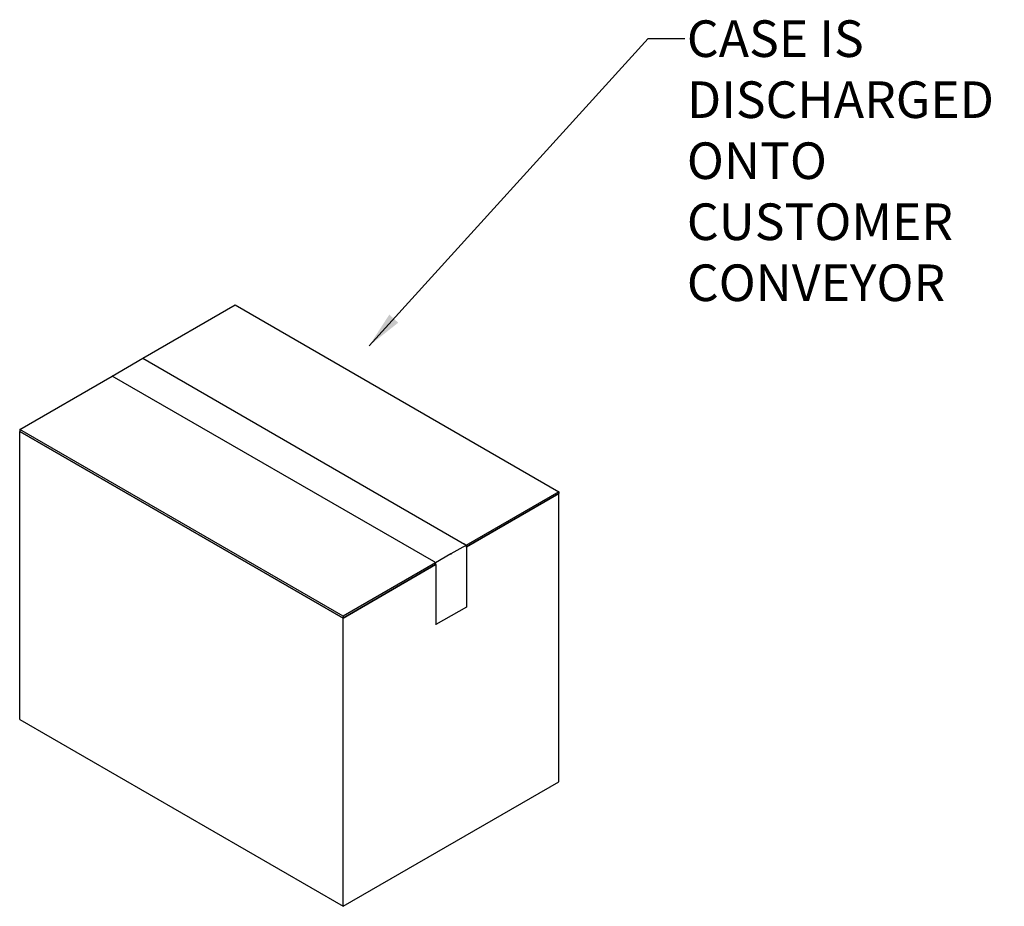
# Model space of a CAD drawing. Extents: x -158 to 2402, y -104 to 1679.
# Drawn here: x 183 to 224, y 11 to 48 of the extents above; entities that cross this region are included whole.
import ezdxf

# ---------------------------------------------------------------- set-up
doc = ezdxf.new("R2010")
doc.units = 0
doc.header["$MEASUREMENT"] = 0
doc.layers.add('DRAWING_TEXT', color=7, linetype='CONTINUOUS')
doc.layers.add('VISIBLE_EDGES_PEARSON_MFG3', color=7, linetype='CONTINUOUS')
doc.styles.add('CONVERTER_1', font='simplex.shx', dxfattribs={"width": 0.95})
doc.styles.add('Text1', font='arial.ttf', dxfattribs={"width": 0.95})
doc.dimstyles.new('ACAD DIMS', dxfattribs={"dimtxt": 3, "dimasz": 1.5, "dimexe": 1.5, "dimexo": 1.5, "dimgap": 0.09, "dimtad": 0, "dimtih": 1, "dimtoh": 1, "dimdec": 3, "dimzin": 12, "dimdsep": 46, "dimlunit": 4, "dimtxsty": 'CONVERTER_1', "dimcen": 0.09, "dimclrd": 1, "dimclre": 1, "dimclrt": 256, "dimadec": 0, "dimazin": 0, "dimtfac": 1, "dimtdec": 3, "dimtofl": 0, "dimtmove": 0, "dimatfit": 3, "dimfxl": 1.5, "dimfrac": 2, "dimtolj": 1, "dimtzin": 0, "dimarcsym": 0})

msp = doc.modelspace()

# ---------------------------------------------------------------- linework, layer by layer
at = {"layer": 'VISIBLE_EDGES_PEARSON_MFG3', "color": 7, "linetype": 'Continuous'}
for p, q in [((188.3478, 33.8632), (192.1328, 36.0484)), ((192.1328, 36.0484), (205.3911, 28.3938)), ((183.294, 30.9453), (187.079, 33.1306)), ((183.294, 30.9453), (183.294, 30.8656)), ((196.5522, 23.2907), (183.294, 30.9453)), ((183.294, 30.8656), (196.5522, 23.2109)), ((183.294, 19.0647), (183.294, 30.8656)), ((196.5522, 23.2109), (183.294, 30.8656)), ((205.3911, 28.3938), (201.5848, 26.1963)), ((201.6059, 26.1287), (205.3911, 28.3141)), ((205.3911, 28.3141), (201.6059, 26.1287)), ((205.3911, 28.3938), (205.3911, 28.3141)), ((205.3911, 16.5131), (205.3911, 28.3141)), ((200.9716, 25.8422), (200.9545, 25.8521)), ((200.9545, 25.8521), (200.9716, 25.8422)), ((200.9716, 25.8422), (200.9716, 25.8224)), ((200.9716, 25.8422), (200.9716, 25.8224)), ((200.3372, 25.4759), (196.5522, 23.2907)), ((196.5522, 23.2109), (200.3372, 25.416)), ((200.3372, 25.416), (196.5522, 23.2109)), ((196.5522, 23.2907), (196.5522, 23.2109)), ((196.5522, 11.41), (196.5522, 23.2109)), ((200.351, 22.9522), (200.3372, 22.9601)), ((183.294, 19.0647), (196.5522, 11.41)), ((196.5522, 11.41), (205.3911, 16.5131))]:
    msp.add_line(p, q, dxfattribs=at)
at = {"layer": 'VISIBLE_EDGES_PEARSON_MFG3', "color": 1, "linetype": 'Continuous'}
for p, q in [((187.7134, 33.4969), (188.3478, 33.8632)), ((188.3478, 33.8632), (201.5321, 26.2513)), ((187.079, 33.1306), (187.7134, 33.4969)), ((200.277, 25.5305), (187.079, 33.1306)), ((200.9716, 25.8422), (200.3372, 25.4759)), ((201.5848, 26.1963), (200.9716, 25.8422)), ((201.6061, 26.123), (201.6061, 23.657)), ((200.351, 25.4183), (200.351, 22.9522)), ((201.6061, 23.657), (200.351, 22.9522))]:
    msp.add_line(p, q, dxfattribs=at)
for points in [[(201.5751, 26.2105), (201.5647, 26.2237), (201.5536, 26.2351), (201.5429, 26.244), (201.5321, 26.2513)], [(201.6061, 26.123), (201.6049, 26.1388), (201.6019, 26.1539), (201.5976, 26.1677), (201.5923, 26.1807)], [(200.351, 25.4183), (200.3499, 25.434), (200.3468, 25.4491), (200.3425, 25.4629), (200.3372, 25.4759)]]:
    msp.add_spline(points, degree=3, dxfattribs=at)
at = {"layer": 'VISIBLE_EDGES_PEARSON_MFG3', "color": 7, "linetype": 'Continuous'}
msp.add_spline([(200.3372, 25.4759), (200.3107, 25.5023), (200.2948, 25.5177), (200.2866, 25.5243), (200.277, 25.5305)], degree=3, dxfattribs=at)

# ---------------------------------------------------------------- texts
at = {"layer": 'DRAWING_TEXT', "linetype": 'Continuous', "insert": (210.6453, 47.7024), "char_height": 1.5, "attachment_point": 1, "style": 'Text1'}
msp.add_mtext('CASE IS\\PDISCHARGED\\PONTO\\PCUSTOMER\\PCONVEYOR', dxfattribs=at)

# ---------------------------------------------------------------- leaders
at = {"layer": 'DRAWING_TEXT', "linetype": 'Continuous', "annotation_type": 0, "has_hookline": 1, "hookline_direction": 0, "text_width": 13.0136}
msp.add_leader([(197.62, 34.3723), (209.0553, 46.9524), (210.5553, 46.9524)], dimstyle='ACAD DIMS', override={"dimgap": 0.09, "dimtad": 0}, dxfattribs=at)

doc.saveas('drawing.dxf')
